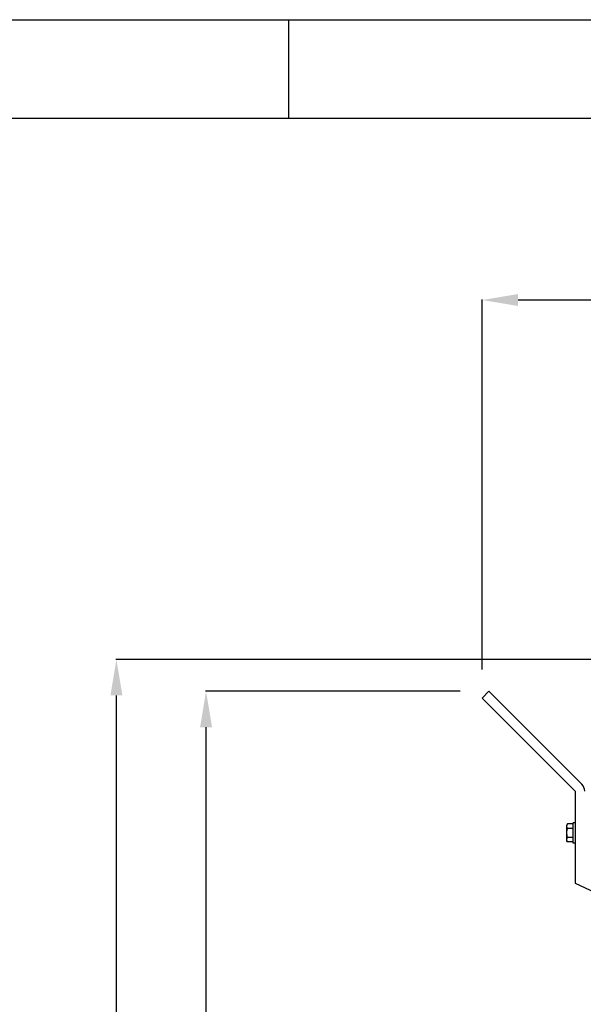
# Model space of a CAD drawing. Units: millimetres. Extents: x 235 to 13585, y -5508 to -773.
# Drawn here: x 2485 to 2957, y -1597 to -773 of the extents above; entities that cross this region are included whole.
import ezdxf

# ---------------------------------------------------------------- set-up
doc = ezdxf.new("R2010")
doc.units = ezdxf.units.MM
doc.header["$LTSCALE"] = 346.5
doc.header["$PDMODE"] = 3
doc.header["$PDSIZE"] = 0.3125
doc.layers.get('0').update_dxf_attribs({"linetype": 'CONTINUOUS'})
doc.layers.get('Defpoints').update_dxf_attribs({"linetype": 'CONTINUOUS'})
doc.layers.add('0 @ 1', color=7, linetype='CONTINUOUS')
doc.layers.add('GEOM', color=7, linetype='CONTINUOUS')
doc.styles.get("Standard").update_dxf_attribs({"font": 'txt', "width": 0.8})
doc.dimstyles.new('DIMSTYLE_1', dxfattribs={"dimtxt": 30, "dimasz": 30, "dimexe": 0.5, "dimexo": 1.6, "dimgap": 0.5, "dimtad": 1, "dimdec": 0, "dimdsep": 46, "dimtxsty": 'Standard', "dimblk": '_FILLED', "dimblk1": '_FILLED', "dimblk2": '_FILLED', "dimcen": 0.09, "dimadec": 0, "dimazin": 0, "dimtp": 0.001, "dimtm": 0.001, "dimtfac": 1, "dimtdec": 0, "dimtofl": 0, "dimtmove": 0, "dimatfit": 3, "dimldrblk": '_FILLED', "dimfxl": 1, "dimtolj": 1, "dimarcsym": 0})

# ---------------------------------------------------------------- blocks, each defined once
blk = doc.blocks.new('razítko s atributy')
at = {"color": 7, "linetype": 'Continuous'}
for p, q in [((0, 0), (6000, 0)), ((2250, -75), (2250, 0)), ((75, -75), (5925, -75))]:
    blk.add_line(p, q, dxfattribs=at)
at = {"width": 0.8}
for tag, p, height in [('NÁZEV_AKCE', (3501.17, -3839.4), 80), ('ČÍSLO_VÝKRESU', (5705.37, -3838.01), 50), ('AUTOR', (736.78, -4042.4), 40), ('DATUM', (2264.44, -4047.31), 40), ('NÁZEV_VÝKRESU', (3505.79, -4122.51), 80), ('FORMÁT', (2264.44, -4169.03), 40), ('MĚŘÍTKO', (736.78, -4174.14), 40)]:
    blk.add_attdef(tag, p, '', height=height, dxfattribs=at)
blk = doc.blocks.new('_FILLED')
at = {"color": 0, "linetype": 'ByBlock'}
blk.add_solid([(0, 0), (-1, 0.167), (-1, -0.167)], dxfattribs=at)
blk = doc.blocks.new('*D38')
at = {"color": 0, "linetype": 'Continuous', "lineweight": -2}
for p, q in [((2853.6, -1334.94), (2640.54, -1334.94)), ((2641.04, -3012.89), (2641.04, -1364.94)), ((2800.38, -3042.89), (2640.54, -3042.89))]:
    blk.add_line(p, q, dxfattribs=at)
at = {"layer": 'Defpoints', "color": 0, "linetype": 'Continuous'}
for p in [(2641.04, -1334.94), (2855.2, -1334.94), (2801.98, -3042.89)]:
    blk.add_point(p, dxfattribs=at)
at = {"color": 0, "linetype": 'Continuous', "lineweight": -2, "xscale": 30, "yscale": 30, "zscale": 30}
for p, rotation in [((2641.04, -1334.94), 90), ((2641.04, -3042.89), 270)]:
    blk.add_blockref('_FILLED', p, dxfattribs=dict(at, rotation=rotation))
at = {"color": 0, "linetype": 'Continuous', "insert": (2610.54, -2188.92), "char_height": 30, "attachment_point": 2, "rotation": 90}
blk.add_mtext('\\A1;1708', dxfattribs=at)
blk = doc.blocks.new('*D40')
at = {"color": 0, "linetype": 'Continuous', "lineweight": -2}
for p, q in [((2871.94, -1316.6), (2871.94, -1007.03)), ((3208.54, -1007.53), (2901.94, -1007.53)), ((3238.54, -1316.6), (3238.54, -1007.03))]:
    blk.add_line(p, q, dxfattribs=at)
at = {"layer": 'Defpoints', "color": 0, "linetype": 'Continuous'}
for p in [(2871.94, -1007.53), (2871.94, -1318.2), (3238.54, -1318.2)]:
    blk.add_point(p, dxfattribs=at)
at = {"color": 0, "linetype": 'Continuous', "lineweight": -2, "xscale": 30, "yscale": 30, "zscale": 30, "rotation": 180}
blk.add_blockref('_FILLED', (2871.94, -1007.53), dxfattribs=at)
at = {"color": 0, "linetype": 'Continuous', "lineweight": -2, "xscale": 30, "yscale": 30, "zscale": 30}
blk.add_blockref('_FILLED', (3238.54, -1007.53), dxfattribs=at)
at = {"color": 0, "linetype": 'Continuous', "insert": (3055.24, -977.03), "char_height": 30, "attachment_point": 2}
blk.add_mtext('\\A1;367', dxfattribs=at)
blk = doc.blocks.new('*D44')
at = {"color": 0, "linetype": 'Continuous', "lineweight": -2}
for p, q in [((2999.72, -1308.42), (2565.54, -1308.42)), ((2566.04, -3012.89), (2566.04, -1338.42)), ((2778.28, -3042.89), (2565.54, -3042.89))]:
    blk.add_line(p, q, dxfattribs=at)
at = {"layer": 'Defpoints', "color": 0, "linetype": 'Continuous'}
for p in [(2566.04, -1308.42), (3001.32, -1308.42), (2779.88, -3042.89)]:
    blk.add_point(p, dxfattribs=at)
at = {"color": 0, "linetype": 'Continuous', "lineweight": -2, "xscale": 30, "yscale": 30, "zscale": 30}
for p, rotation in [((2566.04, -1308.42), 90), ((2566.04, -3042.89), 270)]:
    blk.add_blockref('_FILLED', p, dxfattribs=dict(at, rotation=rotation))
at = {"color": 0, "linetype": 'Continuous', "insert": (2535.54, -2175.66), "char_height": 30, "attachment_point": 2, "rotation": 90}
blk.add_mtext('\\A1;1734', dxfattribs=at)

msp = doc.modelspace()

# ---------------------------------------------------------------- linework, layer by layer
at = {"color": 7, "linetype": 'Continuous'}
for p, q in [((2943.4, -1445.91), (2942.82, -1446.92)), ((2942.82, -1459.92), (2942.82, -1446.92)), ((2948.12, -1445.91), (2943.4, -1445.91)), ((2948.12, -1449.67), (2943.4, -1449.67)), ((2948.12, -1461.92), (2948.12, -1444.92)), ((2949.72, -1444.92), (2948.12, -1444.92)), ((2948.12, -1457.17), (2943.4, -1457.17)), ((2943.4, -1460.92), (2942.82, -1459.92)), ((2948.12, -1460.92), (2943.4, -1460.92)), ((2949.72, -1461.92), (2948.12, -1461.92))]:
    msp.add_line(p, q, dxfattribs=at)
for points, knots in [([(2942.82, -1447.79), (2942.82, -1447.47), (2942.94, -1446.81), (2943.23, -1446.21), (2943.4, -1445.91)], [0, 0, 0, 0, 0.485069, 1, 1, 1, 1]), ([(2943.4, -1449.67), (2943.23, -1449.37), (2942.94, -1448.77), (2942.82, -1448.11), (2942.82, -1447.79)], [0, 0, 0, 0, 0.514931, 1, 1, 1, 1]), ([(2942.82, -1453.42), (2942.82, -1452.78), (2942.93, -1451.51), (2943.23, -1450.28), (2943.4, -1449.67)], [0, 0, 0, 0, 0.499896, 1, 1, 1, 1]), ([(2943.4, -1457.17), (2943.23, -1456.56), (2942.93, -1455.32), (2942.82, -1454.05), (2942.82, -1453.42)], [0, 0, 0, 0, 0.500104, 1, 1, 1, 1]), ([(2942.82, -1459.05), (2942.82, -1458.73), (2942.94, -1458.06), (2943.23, -1457.47), (2943.4, -1457.17)], [0, 0, 0, 0, 0.485069, 1, 1, 1, 1]), ([(2943.4, -1460.92), (2943.23, -1460.63), (2942.94, -1460.03), (2942.82, -1459.37), (2942.82, -1459.05)], [0, 0, 0, 0, 0.514931, 1, 1, 1, 1])]:
    msp.add_open_spline(points, degree=3, knots=knots, dxfattribs=at)
at = {"layer": 'GEOM', "color": 7, "linetype": 'Continuous'}
for p, q in [((2877.6, -1334.94), (2871.94, -1340.6)), ((2871.94, -1340.6), (2949.72, -1418.38)), ((2955.38, -1412.72), (2877.6, -1334.94)), ((2949.72, -1418.38), (2949.72, -1495.47)), ((2949.72, -1495.47), (3077.14, -1554.89))]:
    msp.add_line(p, q, dxfattribs=at)
msp.add_arc((2949.72, -1418.38), 8, 0, 45, dxfattribs=at)

# ---------------------------------------------------------------- block references
at = {"layer": '0 @ 1', "xscale": 1.100000000000001, "yscale": 1.099999999999994, "zscale": 1.1}
msp.add_blockref('razítko s atributy', (235.3, -772.98), dxfattribs=at)

# ---------------------------------------------------------------- dimensions: what is measured, and where the dimension line sits
at = {"color": 2, "linetype": 'Continuous'}
for base, p1, p2, angle, picture, middle in [((2871.94, -1007.53), (3238.54, -1318.2), (2871.94, -1318.2), 180, '*D40', (3055.24, -1007.53)), ((2566.04, -1308.42), (2779.88, -3042.89), (3001.32, -1308.42), 90, '*D44', (2566.04, -2175.66)), ((2641.04, -1334.94), (2801.98, -3042.89), (2855.2, -1334.94), 90, '*D38', (2641.04, -2188.92))]:
    dim = msp.add_linear_dim(base=base, p1=p1, p2=p2, angle=angle, dimstyle='DIMSTYLE_1', dxfattribs=at)
    dim.commit()
    dim.dimension.update_dxf_attribs({"geometry": picture, "text_midpoint": middle, "dimtype": 160})

doc.saveas('drawing.dxf')
